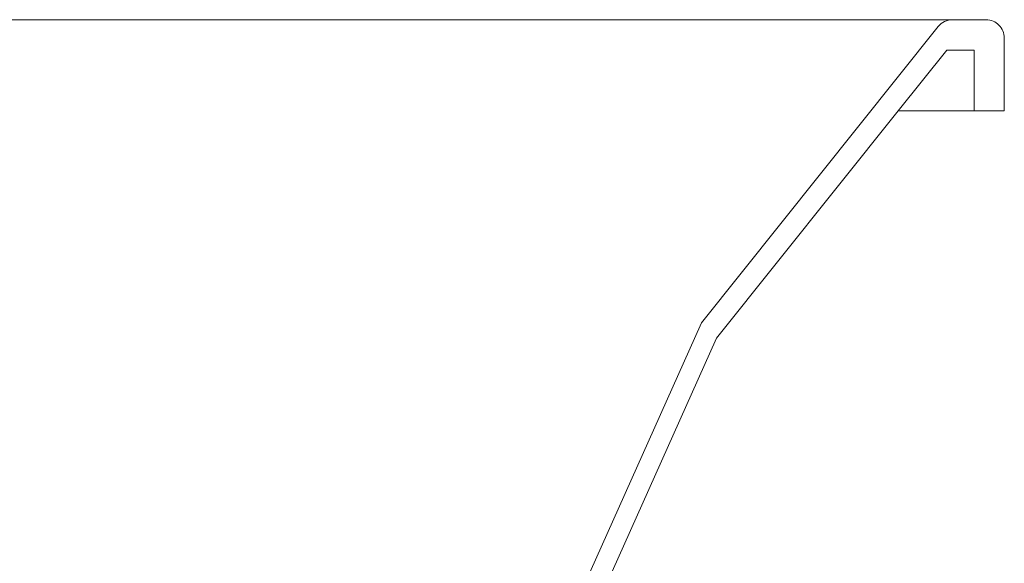
# Model space of a CAD drawing. Units: millimetres. Extents: x -3012 to 3659, y -2445 to 1716.
# Drawn here: x 597 to 922, y -1014 to -835 of the extents above; entities that cross this region are included whole.
import ezdxf

# ---------------------------------------------------------------- set-up
doc = ezdxf.new("R2010")
doc.units = ezdxf.units.MM
doc.header["$LTSCALE"] = 25
doc.layers.add('0.15', color=7, linetype='Continuous')

# ---------------------------------------------------------------- blocks, each defined once
blk = doc.blocks.new('グループ-1')
at = {"color": 255, "linetype": 'Continuous', "lineweight": 0}
blk.add_wipeout([(915.76, -834.75), (-372.24, -834.75), (-372.83, -834.77), (-373.41, -834.86), (-373.98, -835), (-374.53, -835.2), (-375.07, -835.45), (-375.57, -835.76), (-376.04, -836.11), (-376.88, -836.94), (-377.23, -837.41), (-377.53, -837.92), (-377.78, -838.45), (-377.98, -839), (-378.12, -839.58), (-378.21, -840.16), (-378.24, -840.75), (-378.24, -864.75), (-234.9, -864.75), (-93.22, -1289.81), (-90.56, -1296.1), (-86.96, -1301.91), (-82.5, -1307.09), (-77.3, -1311.52), (-71.48, -1315.09), (-65.17, -1317.71), (-58.53, -1319.33), (-51.72, -1319.9), (32.51, -1320.37), (638.21, -1300.64), (644.32, -1300.01), (650.29, -1298.54), (655.98, -1296.25), (661.31, -1293.19), (666.16, -1289.42), (670.43, -1285.01), (674.05, -1280.05), (676.94, -1274.63), (826.76, -939.75), (886.76, -864.75), (921.76, -864.75), (921.76, -840.75), (921.65, -839.58), (921.31, -838.45), (920.75, -837.41), (920.01, -836.5), (919.1, -835.76), (918.06, -835.2), (916.93, -834.86)], dxfattribs=at)
at = {"color": 0, "linetype": 'Continuous', "lineweight": 0}
for p, q in [((899.96, -837), (821.76, -934.75)), ((902.76, -844.75), (886.76, -864.75)), ((902.76, -844.75), (911.76, -844.75)), ((911.76, -844.75), (911.76, -864.75)), ((821.76, -934.75), (670.92, -1271.92))]:
    blk.add_line(p, q, dxfattribs=at)
at = {"color": 0, "linetype": 'Continuous', "lineweight": 0, "flags": 128}
blk.add_lwpolyline([(915.76, -834.75), (-372.24, -834.75, 0.414214), (-378.24, -840.75), (-378.24, -864.75), (-234.9, -864.75), (-93.22, -1289.81, 0.32126), (-51.72, -1319.9), (32.51, -1320.37), (638.21, -1300.64, 0.286896), (676.94, -1274.63), (826.76, -939.75), (886.76, -864.75), (921.76, -864.75), (921.76, -840.75, 0.414214)], format="xyb", close=True, dxfattribs=at)
at = {"color": 0, "linetype": 'Continuous', "lineweight": 0}
blk.add_arc((904.65, -840.75), 6, 90, 141.3402, dxfattribs=at)
blk = doc.blocks.new('グループ-2')
at = {"color": 0}
blk.add_blockref('グループ-1', (0, 0), dxfattribs=at)
blk = doc.blocks.new('グループ-3')
at = {"color": 0}
blk.add_blockref('グループ-2', (0, 0), dxfattribs=at)

msp = doc.modelspace()

# ---------------------------------------------------------------- block references
at = {"layer": '0.15', "color": 0}
msp.add_blockref('グループ-3', (0, 0), dxfattribs=at)

doc.saveas('drawing.dxf')
